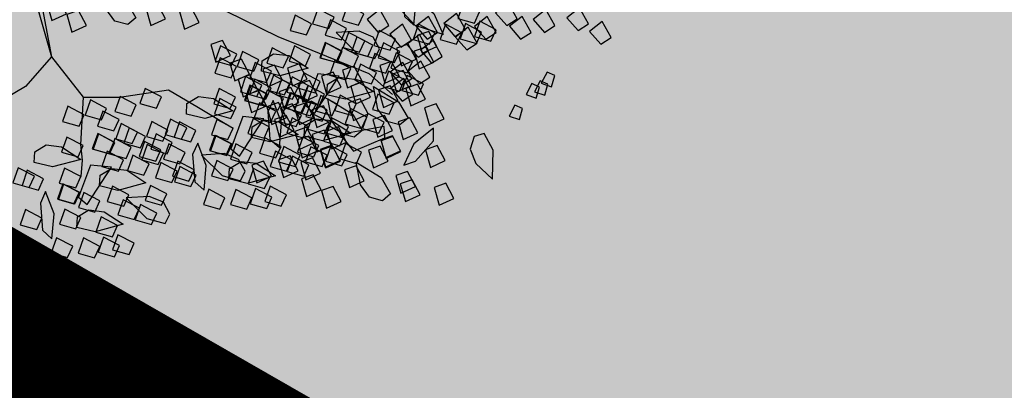
# Model space of a CAD drawing. Units: millimetres. Extents: x 604 to 1083, y 296 to 801.
# Drawn here: x 755 to 757, y 356 to 357 of the extents above; entities that cross this region are included whole.
import ezdxf
from ezdxf.enums import TextEntityAlignment as Align

# ---------------------------------------------------------------- set-up
doc = ezdxf.new("R2010")
doc.units = ezdxf.units.MM
doc.linetypes.add('CD$0$HIDDEN', pattern=[9.525, 6.35, -3.175])
doc.linetypes.add('DASHED', pattern=[19.05, 12.7, -6.35])
for name, color, linetype in [('AREA VERDE', 74, 'Continuous'), ('ETAPA 2', 7, 'Continuous'), ('JUEGOS DE AGUA', 176, 'Continuous'), ('MUROS', 7, 'Continuous'), ('TERRENO', 7, 'Continuous'), ('tierra', 35, 'Continuous')]:
    doc.layers.add(name, color=color, linetype=linetype)
doc.styles.add('SW175', font='swissel.ttf', dxfattribs={"height": 0.2222})
doc.styles.add('SW80', font='arial.ttf', dxfattribs={"height": 0.8128})
doc.dimstyles.new('DIM', dxfattribs={"dimtxt": 1.016, "dimasz": 0.5, "dimexe": 1.25, "dimexo": 0.625, "dimtad": 0, "dimtih": 1, "dimtoh": 1, "dimtxsty": 'SW80', "dimcen": 2.5, "dimclrd": 256, "dimclre": 256, "dimclrt": 256, "dimadec": 0, "dimazin": 0, "dimtfac": 1, "dimtmove": 0, "dimatfit": 3, "dimfxl": 0, "dimarcsym": 0})

# ---------------------------------------------------------------- blocks, each defined once
blk = doc.blocks.new('A$C78144E67')
at = {"linetype": 'Continuous'}
for points in [[(1.2099, 0.0349), (1.2126, 0.0532), (1.1859, 0.0588), (1.1845, 0.0349), (1.2099, 0.0349)], [(1.2477, 0.0468), (1.2504, 0.0651), (1.2237, 0.0707), (1.2223, 0.0468), (1.2477, 0.0468)], [(1.1789, -0.0045), (1.1816, 0.0138), (1.1549, 0.0195), (1.1535, -0.0045), (1.1789, -0.0045)], [(1.163, -0.0377), (1.1658, -0.0194), (1.1391, -0.0138), (1.1376, -0.0377), (1.163, -0.0377)], [(1.1343, -0.0397), (1.137, -0.0214), (1.1103, -0.0158), (1.1089, -0.0397), (1.1343, -0.0397)], [(1.0998, -0.0738), (1.0922, -0.0569), (1.0667, -0.0666), (1.0784, -0.0875), (1.0998, -0.0738)], [(1.136, -0.0727), (1.1285, -0.0558), (1.1029, -0.0655), (1.1147, -0.0864), (1.136, -0.0727)], [(1.1287, -0.0768), (1.1315, -0.0585), (1.1048, -0.0529), (1.1033, -0.0768), (1.1287, -0.0768)], [(1.0953, -0.1083), (1.098, -0.09), (1.0713, -0.0844), (1.0699, -0.1083), (1.0953, -0.1083)], [(1.1243, -0.0912), (1.1168, -0.0744), (1.0912, -0.0841), (1.103, -0.105), (1.1243, -0.0912)], [(1.122, -0.1083), (1.1248, -0.09), (1.0981, -0.0844), (1.0967, -0.1083), (1.122, -0.1083)], [(1.1056, -0.1142), (1.098, -0.0973), (1.0725, -0.107), (1.0843, -0.1279), (1.1056, -0.1142)], [(1.0424, -0.1432), (1.0166, -0.1162), (0.9836, -0.1039), (0.9912, -0.1209), (1.0236, -0.1452), (1.0424, -0.1432)], [(1.0161, -0.1429), (1.0128, -0.1275), (1.0264, -0.113), (1.0489, -0.1094), (1.0816, -0.1197), (1.0443, -0.142), (1.0161, -0.1429)], [(1.071, -0.142), (1.0738, -0.1237), (1.0471, -0.1181), (1.0456, -0.142), (1.071, -0.142)], [(1.0789, -0.1443), (1.0714, -0.1274), (1.0458, -0.1371), (1.0576, -0.158), (1.0789, -0.1443)], [(1.0823, -0.17), (1.085, -0.1517), (1.0583, -0.146), (1.0569, -0.17), (1.0823, -0.17)], [(1.0641, -0.1326), (1.0571, -0.1498), (1.0818, -0.1615), (1.0888, -0.1385), (1.0641, -0.1326)], [(1.1021, -0.1607), (1.1049, -0.1424), (1.0782, -0.1367), (1.0768, -0.1607), (1.1021, -0.1607)], [(1.0541, -0.1791), (1.0569, -0.1608), (1.0301, -0.1552), (1.0287, -0.1791), (1.0541, -0.1791)], [(1.0787, -0.1514), (1.0717, -0.1685), (1.0964, -0.1802), (1.1034, -0.1573), (1.0787, -0.1514)], [(1.0154, -0.19), (1.0182, -0.1717), (0.9914, -0.166), (0.99, -0.19), (1.0154, -0.19)], [(1.058, -0.1681), (1.051, -0.1853), (1.0757, -0.197), (1.0827, -0.1741), (1.058, -0.1681)], [(1.1133, -0.1948), (1.1161, -0.1765), (1.0894, -0.1709), (1.0879, -0.1948), (1.1133, -0.1948)], [(1.2325, -0.171), (1.2261, -0.1854), (1.2365, -0.2024), (1.2578, -0.2104), (1.2919, -0.207), (1.2599, -0.1776), (1.2325, -0.171)], [(0.9879, -0.205), (0.9804, -0.1881), (0.9548, -0.1978), (0.9666, -0.2187), (0.9879, -0.205)], [(1.0471, -0.1942), (1.0395, -0.1773), (1.014, -0.187), (1.0257, -0.2079), (1.0471, -0.1942)], [(1.0652, -0.2016), (1.0577, -0.1847), (1.0321, -0.1944), (1.0439, -0.2153), (1.0652, -0.2016)], [(1.089, -0.1973), (1.0814, -0.1804), (1.0559, -0.1901), (1.0677, -0.2111), (1.089, -0.1973)], [(1.1251, -0.2071), (1.1175, -0.1902), (1.092, -0.1999), (1.1037, -0.2208), (1.1251, -0.2071)], [(1.0411, -0.2194), (1.0351, -0.2048), (1.0157, -0.2006), (0.9952, -0.2104), (0.9741, -0.2374), (1.0175, -0.2346), (1.0411, -0.2194)], [(1.0685, -0.2219), (1.0609, -0.205), (1.0354, -0.2147), (1.0471, -0.2356), (1.0685, -0.2219)], [(1.0609, -0.204), (1.0539, -0.2211), (1.0786, -0.2328), (1.0856, -0.2099), (1.0609, -0.204)], [(1.0971, -0.2159), (1.0999, -0.1977), (1.0732, -0.192), (1.0717, -0.2159), (1.0971, -0.2159)], [(1.0824, -0.1995), (1.0755, -0.2167), (1.1001, -0.2284), (1.1071, -0.2055), (1.0824, -0.1995)], [(1.1119, -0.1972), (1.105, -0.2144), (1.1296, -0.2261), (1.1366, -0.2031), (1.1119, -0.1972)], [(1.1521, -0.1957), (1.1451, -0.2128), (1.1698, -0.2245), (1.1768, -0.2016), (1.1521, -0.1957)], [(1.0193, -0.2304), (1.0118, -0.2135), (0.9862, -0.2232), (0.998, -0.2441), (1.0193, -0.2304)], [(1.0321, -0.2255), (1.0245, -0.2086), (0.999, -0.2183), (1.0108, -0.2393), (1.0321, -0.2255)], [(1.1019, -0.2243), (1.0944, -0.2074), (1.0688, -0.2171), (1.0806, -0.238), (1.1019, -0.2243)], [(1.1157, -0.2308), (1.1185, -0.2125), (1.0918, -0.2068), (1.0903, -0.2308), (1.1157, -0.2308)], [(0.9626, -0.2415), (0.955, -0.2246), (0.9295, -0.2343), (0.9412, -0.2552), (0.9626, -0.2415)], [(0.9874, -0.2385), (0.9798, -0.2216), (0.9543, -0.2313), (0.966, -0.2522), (0.9874, -0.2385)], [(1.0663, -0.2484), (1.0587, -0.2315), (1.0332, -0.2412), (1.0449, -0.2621), (1.0663, -0.2484)], [(1.0868, -0.2294), (1.0798, -0.2465), (1.1045, -0.2582), (1.1115, -0.2353), (1.0868, -0.2294)], [(1.1766, -0.2228), (1.1749, -0.2601), (1.1889, -0.2924), (1.1959, -0.2752), (1.191, -0.235), (1.1766, -0.2228)], [(1.0086, -0.2658), (1.001, -0.2489), (0.9755, -0.2586), (0.9872, -0.2795), (1.0086, -0.2658)], [(1.0299, -0.252), (1.0224, -0.2352), (0.9968, -0.2449), (1.0086, -0.2658), (1.0299, -0.252)], [(1.1404, -0.2412), (1.1401, -0.257), (1.1235, -0.268), (1.1008, -0.2662), (1.0713, -0.2486), (1.1128, -0.2356), (1.1404, -0.2412)], [(1.1173, -0.2585), (1.1098, -0.2416), (1.0842, -0.2513), (1.096, -0.2723), (1.1173, -0.2585)], [(1.1417, -0.239), (1.1348, -0.2561), (1.1594, -0.2678), (1.1664, -0.2449), (1.1417, -0.239)], [(1.1998, -0.2357), (1.1928, -0.2529), (1.2175, -0.2646), (1.2245, -0.2416), (1.1998, -0.2357)], [(0.9476, -0.2728), (0.9401, -0.256), (0.9145, -0.2657), (0.9263, -0.2866), (0.9476, -0.2728)], [(1.0074, -0.2665), (0.9998, -0.2497), (0.9743, -0.2594), (0.9861, -0.2803), (1.0074, -0.2665)], [(1.0365, -0.2731), (1.029, -0.2562), (1.0034, -0.2659), (1.0152, -0.2868), (1.0365, -0.2731)], [(1.0294, -0.2502), (1.0224, -0.2674), (1.0471, -0.2791), (1.0541, -0.2561), (1.0294, -0.2502)], [(1.0344, -0.3088), (1.0232, -0.2976), (1.0268, -0.278), (1.0438, -0.2629), (1.0768, -0.2538), (1.0575, -0.2928), (1.0344, -0.3088)], [(1.0554, -0.2564), (1.0484, -0.2736), (1.0731, -0.2853), (1.0801, -0.2624), (1.0554, -0.2564)], [(1.2505, -0.2631), (1.2436, -0.2803), (1.2682, -0.292), (1.2752, -0.2691), (1.2505, -0.2631)], [(1.0718, -0.2756), (1.0649, -0.2928), (1.0895, -0.3045), (1.0965, -0.2816), (1.0718, -0.2756)], [(1.1262, -0.2759), (1.0922, -0.333), (1.1237, -0.3347), (1.1396, -0.2864), (1.1262, -0.2759)], [(1.1288, -0.2886), (1.1212, -0.2718), (1.0957, -0.2815), (1.1074, -0.3024), (1.1288, -0.2886)], [(1.1145, -0.2649), (1.1075, -0.282), (1.1322, -0.2938), (1.1392, -0.2708), (1.1145, -0.2649)], [(1.1448, -0.276), (1.1378, -0.2931), (1.1625, -0.3048), (1.1695, -0.2819), (1.1448, -0.276)], [(1.1461, -0.2763), (1.1392, -0.2934), (1.1639, -0.3052), (1.1708, -0.2822), (1.1461, -0.2763)], [(0.9811, -0.3043), (0.9735, -0.2874), (0.948, -0.2971), (0.9598, -0.318), (0.9811, -0.3043)], [(1.0155, -0.2793), (1.0086, -0.2965), (1.0332, -0.3082), (1.0402, -0.2852), (1.0155, -0.2793)], [(1.0811, -0.3017), (1.0735, -0.2848), (1.048, -0.2945), (1.0597, -0.3154), (1.0811, -0.3017)], [(1.1063, -0.3031), (1.0987, -0.2862), (1.0732, -0.296), (1.0849, -0.3169), (1.1063, -0.3031)], [(1.0207, -0.3202), (1.0132, -0.3033), (0.9876, -0.313), (0.9994, -0.3339), (1.0207, -0.3202)], [(1.0627, -0.3233), (1.0551, -0.3065), (1.0296, -0.3162), (1.0413, -0.3371), (1.0627, -0.3233)], [(1.1092, -0.3045), (1.1089, -0.3202), (1.0923, -0.3312), (1.0696, -0.3294), (1.0401, -0.3118), (1.0816, -0.2988), (1.1092, -0.3045)], [(1.1443, -0.2999), (1.1374, -0.317), (1.162, -0.3288), (1.169, -0.3058), (1.1443, -0.2999)], [(1.1996, -0.2942), (1.1927, -0.3113), (1.2174, -0.323), (1.2243, -0.3001), (1.1996, -0.2942)], [(1.2133, -0.2974), (1.2064, -0.3146), (1.231, -0.3263), (1.238, -0.3034), (1.2133, -0.2974)], [(0.973, -0.3093), (0.9661, -0.3265), (0.9908, -0.3382), (0.9977, -0.3152), (0.973, -0.3093)], [(1.1404, -0.3434), (1.1328, -0.3265), (1.1073, -0.3362), (1.119, -0.3571), (1.1404, -0.3434)], [(1.2078, -0.3352), (1.2075, -0.351), (1.1908, -0.3619), (1.1682, -0.3602), (1.1387, -0.3426), (1.1802, -0.3295), (1.2078, -0.3352)], [(1.1428, -0.3461), (1.1358, -0.3632), (1.1605, -0.3749), (1.1675, -0.352), (1.1428, -0.3461)], [(1.1433, -0.392), (1.1363, -0.4091), (1.161, -0.4208), (1.168, -0.3979), (1.1433, -0.392)], [(0.7661, -0.4085), (0.7592, -0.4257), (0.7838, -0.4374), (0.7908, -0.4144), (0.7661, -0.4085)], [(1.1103, -0.4029), (1.1033, -0.42), (1.128, -0.4317), (1.135, -0.4088), (1.1103, -0.4029)], [(0.7606, -0.4463), (0.7603, -0.4621), (0.7436, -0.473), (0.721, -0.4713), (0.6915, -0.4537), (0.733, -0.4406), (0.7606, -0.4463)], [(0.6961, -0.5031), (0.6891, -0.5202), (0.7138, -0.5319), (0.7208, -0.509), (0.6961, -0.5031)], [(0.6631, -0.514), (0.6561, -0.5311), (0.6808, -0.5428), (0.6878, -0.5199), (0.6631, -0.514)], [(0.7213, -0.5791), (0.7286, -0.637), (0.7179, -0.6922), (0.702, -0.7318), (0.721, -0.8519), (0.7328, -0.8883)], [(0.9613, -0.7587), (0.9537, -0.7418), (0.9282, -0.7515), (0.9399, -0.7724), (0.9613, -0.7587)], [(0.8993, -0.7654), (0.8918, -0.7486), (0.8662, -0.7583), (0.878, -0.7792), (0.8993, -0.7654)]]:
    blk.add_lwpolyline(points, dxfattribs=at)
for points in [[(0.058, 0.001), (0.1191, 0.0202), (0.1502, 0.0304), (0.1831, 0.0353), (0.2148, 0.0169), (0.2355, 0.0064), (0.2483, -0.0153), (0.2653, -0.0499), (0.2813, -0.0993), (0.2981, -0.1598), (0.3133, -0.2065), (0.3302, -0.2585), (0.3743, -0.3503), (0.4052, -0.3747), (0.4971, -0.4367), (0.5512, -0.4708), (0.5967, -0.5048), (0.7213, -0.5791)], [(0.0621, -0.012), (0.1232, 0.0072), (0.1534, 0.017), (0.1804, 0.0211), (0.2083, 0.0049), (0.2257, -0.0039), (0.2362, -0.0218), (0.2526, -0.0551), (0.2682, -0.1032), (0.285, -0.1637), (0.3175, -0.2636), (0.3634, -0.3591), (0.3972, -0.3857), (0.4897, -0.4481), (0.5435, -0.482), (0.5889, -0.516), (0.7213, -0.5791)], [(1.2373, -0.0356), (1.2259, -0.0407), (1.2325, -0.0579), (1.2466, -0.05), (1.2373, -0.0356)], [(1.2402, -0.0516), (1.2288, -0.0567), (1.2353, -0.074), (1.2495, -0.066), (1.2402, -0.0516)], [(1.2352, -0.0639), (1.2238, -0.069), (1.2303, -0.0863), (1.2444, -0.0783), (1.2352, -0.0639)], [(1.2425, -0.1038), (1.2311, -0.1089), (1.2376, -0.1262), (1.2518, -0.1182), (1.2425, -0.1038)], [(0.5166, -0.449), (0.5908, -0.3745), (0.6481, -0.3636), (0.7491, -0.3554), (0.8419, -0.339), (0.9211, -0.3063), (0.9702, -0.2817), (1.0521, -0.2408), (1.0985, -0.2353)], [(1.0432, -0.3408), (1.0255, -0.2768), (1.0025, -0.2983), (1.0264, -0.3433), (1.0432, -0.3408)], [(0.944, -0.3587), (0.9328, -0.3476), (0.9364, -0.328), (0.9534, -0.3128), (0.9865, -0.3037), (0.9672, -0.3427), (0.944, -0.3587)], [(0.9616, -0.331), (0.954, -0.3141), (0.9285, -0.3238), (0.9403, -0.3448), (0.9616, -0.331)], [(1.0134, -0.3373), (1.0058, -0.3204), (0.9803, -0.3301), (0.992, -0.3511), (1.0134, -0.3373)], [(1.0015, -0.3141), (0.9945, -0.3313), (1.0192, -0.343), (1.0262, -0.32), (1.0015, -0.3141)], [(1.0389, -0.3276), (1.0314, -0.3107), (1.0058, -0.3204), (1.0176, -0.3413), (1.0389, -0.3276)], [(1.0584, -0.3751), (1.0473, -0.3639), (1.0509, -0.3443), (1.0678, -0.3291), (1.1009, -0.32), (1.0816, -0.359), (1.0584, -0.3751)], [(1.0988, -0.3331), (1.0912, -0.3162), (1.0657, -0.3259), (1.0774, -0.3468), (1.0988, -0.3331)], [(1.0058, -0.3515), (0.9982, -0.3347), (0.9727, -0.3444), (0.9844, -0.3653), (1.0058, -0.3515)], [(1.0421, -0.3479), (1.0346, -0.331), (1.009, -0.3407), (1.0208, -0.3616), (1.0421, -0.3479)], [(1.0593, -0.34), (1.0517, -0.3231), (1.0262, -0.3328), (1.038, -0.3537), (1.0593, -0.34)], [(1.0435, -0.3232), (1.0366, -0.3403), (1.0613, -0.3521), (1.0682, -0.3291), (1.0435, -0.3232)], [(1.0756, -0.3503), (1.0681, -0.3334), (1.0425, -0.3431), (1.0543, -0.3641), (1.0756, -0.3503)], [(1.1041, -0.3446), (1.0966, -0.3277), (1.071, -0.3374), (1.0828, -0.3583), (1.1041, -0.3446)], [(1.0819, -0.3276), (1.075, -0.3448), (1.0996, -0.3565), (1.1066, -0.3335), (1.0819, -0.3276)], [(0.9363, -0.3675), (0.9287, -0.3506), (0.9032, -0.3603), (0.9149, -0.3812), (0.9363, -0.3675)], [(0.9611, -0.3645), (0.9535, -0.3476), (0.928, -0.3573), (0.9397, -0.3782), (0.9611, -0.3645)], [(0.9499, -0.338), (0.9429, -0.3551), (0.9676, -0.3669), (0.9746, -0.3439), (0.9499, -0.338)], [(0.993, -0.3564), (0.9855, -0.3395), (0.9599, -0.3492), (0.9717, -0.3701), (0.993, -0.3564)], [(0.9909, -0.3421), (0.984, -0.3593), (1.0087, -0.371), (1.0156, -0.348), (0.9909, -0.3421)], [(1.0292, -0.3549), (1.0216, -0.3381), (0.9961, -0.3478), (1.0078, -0.3687), (1.0292, -0.3549)], [(1.0304, -0.3542), (1.0228, -0.3373), (0.9973, -0.347), (1.009, -0.3679), (1.0304, -0.3542)], [(1.0229, -0.34), (1.0159, -0.3571), (1.0406, -0.3688), (1.0476, -0.3459), (1.0229, -0.34)], [(1.0713, -0.3469), (1.0644, -0.3641), (1.089, -0.3758), (1.096, -0.3528), (1.0713, -0.3469)], [(1.1287, -0.362), (1.1211, -0.3451), (1.0956, -0.3548), (1.1073, -0.3757), (1.1287, -0.362)], [(0.9793, -0.3812), (0.9717, -0.3643), (0.9462, -0.374), (0.9579, -0.395), (0.9793, -0.3812)], [(1.0036, -0.3781), (0.996, -0.3612), (0.9705, -0.3709), (0.9823, -0.3918), (1.0036, -0.3781)], [(1.0105, -0.3563), (1.0035, -0.3735), (1.0282, -0.3852), (1.0351, -0.3622), (1.0105, -0.3563)], [(1.04, -0.3744), (1.0324, -0.3575), (1.0069, -0.3672), (1.0186, -0.3882), (1.04, -0.3744)], [(1.0592, -0.3776), (1.0516, -0.3607), (1.0261, -0.3704), (1.0378, -0.3913), (1.0592, -0.3776)], [(1.0507, -0.3637), (1.0437, -0.3808), (1.0684, -0.3926), (1.0754, -0.3696), (1.0507, -0.3637)], [(1.096, -0.3528), (1.0891, -0.37), (1.1137, -0.3817), (1.1207, -0.3588), (1.096, -0.3528)], [(1.0974, -0.3532), (1.0904, -0.3703), (1.1151, -0.382), (1.1221, -0.3591), (1.0974, -0.3532)], [(0.8033, -0.3742), (0.7964, -0.3914), (0.821, -0.4031), (0.828, -0.3801), (0.8033, -0.3742)], [(0.8711, -0.3718), (0.8641, -0.3889), (0.8888, -0.4007), (0.8958, -0.3777), (0.8711, -0.3718)], [(0.9081, -0.3865), (0.9006, -0.3696), (0.875, -0.3793), (0.8868, -0.4002), (0.9081, -0.3865)], [(0.9106, -0.369), (0.9036, -0.3862), (0.9283, -0.3979), (0.9353, -0.375), (0.9106, -0.369)], [(0.9366, -0.3753), (0.9297, -0.3924), (0.9543, -0.4042), (0.9613, -0.3812), (0.9366, -0.3753)], [(0.9674, -0.3888), (0.9599, -0.3719), (0.9343, -0.3817), (0.9461, -0.4026), (0.9674, -0.3888)], [(0.9811, -0.3926), (0.9735, -0.3757), (0.948, -0.3854), (0.9597, -0.4063), (0.9811, -0.3926)], [(0.9823, -0.3918), (0.9747, -0.3749), (0.9492, -0.3846), (0.9609, -0.4055), (0.9823, -0.3918)], [(1.0467, -0.4139), (1.021, -0.387), (0.988, -0.3747), (0.9955, -0.3916), (1.028, -0.416), (1.0467, -0.4139)], [(0.9957, -0.3706), (0.9887, -0.3878), (1.0134, -0.3995), (1.0203, -0.3765), (0.9957, -0.3706)], [(1.0081, -0.4348), (0.9969, -0.4237), (1.0005, -0.4041), (1.0174, -0.3889), (1.0505, -0.3798), (1.0312, -0.4188), (1.0081, -0.4348)], [(1.0177, -0.3746), (1.0107, -0.3917), (1.0354, -0.4035), (1.0424, -0.3805), (1.0177, -0.3746)], [(1.063, -0.3696), (1.056, -0.3867), (1.0807, -0.3984), (1.0877, -0.3755), (1.063, -0.3696)], [(1.091, -0.3845), (1.0835, -0.3677), (1.0579, -0.3774), (1.0697, -0.3983), (1.091, -0.3845)], [(1.11, -0.3849), (1.1024, -0.368), (1.0769, -0.3777), (1.0886, -0.3987), (1.11, -0.3849)], [(0.9213, -0.3989), (0.9138, -0.382), (0.8882, -0.3917), (0.9, -0.4126), (0.9213, -0.3989)], [(0.9627, -0.3815), (0.9557, -0.3987), (0.9804, -0.4104), (0.9874, -0.3874), (0.9627, -0.3815)], [(1.0102, -0.3991), (1.0026, -0.3822), (0.9771, -0.3919), (0.9889, -0.4128), (1.0102, -0.3991)], [(1.091, -0.3871), (1.084, -0.4042), (1.1087, -0.4159), (1.1156, -0.393), (1.091, -0.3871)], [(1.0169, -0.4668), (0.9992, -0.4028), (0.9762, -0.4243), (1.0001, -0.4693), (1.0169, -0.4668)], [(1.0214, -0.4217), (1.0138, -0.4049), (0.9883, -0.4146), (1, -0.4355), (1.0214, -0.4217)], [(1.0833, -0.415), (1.0757, -0.3981), (1.0502, -0.4078), (1.0619, -0.4287), (1.0833, -0.415)], [(1.0664, -0.4098), (1.0594, -0.4269), (1.0841, -0.4387), (1.0911, -0.4157), (1.0664, -0.4098)], [(1.1025, -0.4147), (1.0949, -0.3978), (1.0694, -0.4075), (1.0811, -0.4284), (1.1025, -0.4147)], [(0.9548, -0.4303), (0.9472, -0.4134), (0.9217, -0.4231), (0.9334, -0.444), (0.9548, -0.4303)], [(0.9665, -0.4394), (0.9589, -0.4225), (0.9334, -0.4322), (0.9451, -0.4532), (0.9665, -0.4394)], [(1.0548, -0.4277), (1.0472, -0.4108), (1.0217, -0.4205), (1.0334, -0.4415), (1.0548, -0.4277)], [(1.08, -0.4292), (1.0724, -0.4123), (1.0469, -0.422), (1.0586, -0.4429), (1.08, -0.4292)], [(0.9177, -0.4847), (0.9065, -0.4736), (0.9101, -0.454), (0.9271, -0.4388), (0.9601, -0.4297), (0.9409, -0.4687), (0.9177, -0.4847)], [(0.7213, -0.5791), (0.7972, -0.5832), (0.8329, -0.5429), (0.8731, -0.481), (0.9224, -0.465), (0.9639, -0.4515), (0.9795, -0.4464)], [(0.9871, -0.4633), (0.9795, -0.4464), (0.954, -0.4562), (0.9657, -0.4771), (0.9871, -0.4633)], [(1.033, -0.466), (1.0254, -0.4491), (0.9999, -0.4588), (1.0116, -0.4797), (1.033, -0.466)], [(1.0321, -0.5011), (1.021, -0.4899), (1.0246, -0.4703), (1.0415, -0.4552), (1.0746, -0.4461), (1.0553, -0.4851), (1.0321, -0.5011)], [(1.0462, -0.4448), (1.0393, -0.462), (1.064, -0.4737), (1.0709, -0.4507), (1.0462, -0.4448)], [(1.0778, -0.4706), (1.0702, -0.4537), (1.0447, -0.4634), (1.0565, -0.4843), (1.0778, -0.4706)], [(1.1141, -0.4694), (1.1065, -0.4525), (1.081, -0.4622), (1.0927, -0.4832), (1.1141, -0.4694)], [(1.0029, -0.481), (0.9953, -0.4641), (0.9698, -0.4738), (0.9815, -0.4947), (1.0029, -0.481)], [(1.004, -0.4802), (0.9965, -0.4633), (0.9709, -0.473), (0.9827, -0.494), (1.004, -0.4802)], [(1.0455, -0.4901), (1.0395, -0.4755), (1.02, -0.4713), (0.9995, -0.4811), (0.9784, -0.5082), (1.0218, -0.5054), (1.0455, -0.4901)], [(1.1024, -0.488), (1.0948, -0.4711), (1.0693, -0.4808), (1.081, -0.5018), (1.1024, -0.488)], [(0.8818, -0.5125), (0.8743, -0.4956), (0.8487, -0.5053), (0.8605, -0.5263), (0.8818, -0.5125)], [(0.9411, -0.5149), (0.9336, -0.498), (0.908, -0.5077), (0.9198, -0.5286), (0.9411, -0.5149)], [(0.953, -0.5072), (0.9454, -0.4904), (0.9199, -0.5001), (0.9316, -0.521), (0.953, -0.5072)], [(1.0329, -0.5036), (1.0253, -0.4867), (0.9998, -0.4964), (1.0115, -0.5173), (1.0329, -0.5036)], [(1.0836, -0.5109), (1.0761, -0.4941), (1.0505, -0.5038), (1.0623, -0.5247), (1.0836, -0.5109)], [(1.0204, -0.5399), (0.9947, -0.513), (0.9616, -0.5007), (0.9692, -0.5176), (1.0017, -0.542), (1.0204, -0.5399)], [(0.925, -0.5378), (0.9175, -0.521), (0.8919, -0.5307), (0.9037, -0.5516), (0.925, -0.5378)], [(0.967, -0.541), (0.9594, -0.5241), (0.9339, -0.5338), (0.9456, -0.5548), (0.967, -0.541)], [(1.057, -0.541), (1.0494, -0.5241), (1.0239, -0.5338), (1.0356, -0.5548), (1.057, -0.541)], [(0.8659, -0.5487), (0.8583, -0.5318), (0.8328, -0.5415), (0.8445, -0.5624), (0.8659, -0.5487)], [(0.9432, -0.5453), (0.9356, -0.5284), (0.9101, -0.5381), (0.9219, -0.559), (0.9432, -0.5453)], [(0.9951, -0.5478), (0.9875, -0.5309), (0.962, -0.5406), (0.9737, -0.5615), (0.9951, -0.5478)], [(1.003, -0.5508), (0.9955, -0.5339), (0.9699, -0.5436), (0.9817, -0.5645), (1.003, -0.5508)], [(0.9101, -0.5692), (0.9025, -0.5523), (0.877, -0.562), (0.8887, -0.583), (0.9101, -0.5692)], [(0.9402, -0.5654), (0.9326, -0.5486), (0.9071, -0.5583), (0.9188, -0.5792), (0.9402, -0.5654)], [(0.9464, -0.5656), (0.9389, -0.5487), (0.9133, -0.5584), (0.9251, -0.5793), (0.9464, -0.5656)], [(0.9799, -0.568), (0.9723, -0.5511), (0.9468, -0.5608), (0.9586, -0.5817), (0.9799, -0.568)], [(0.8406, -0.5852), (0.833, -0.5683), (0.8075, -0.578), (0.8192, -0.5989), (0.8406, -0.5852)], [(0.8653, -0.5821), (0.8578, -0.5653), (0.8322, -0.575), (0.844, -0.5959), (0.8653, -0.5821)], [(0.8973, -0.5741), (0.8897, -0.5572), (0.8642, -0.5669), (0.876, -0.5878), (0.8973, -0.5741)], [(0.7972, -0.5832), (0.8478, -0.6328), (0.8667, -0.6467), (0.8838, -0.6641)], [(0.9079, -0.5957), (0.9003, -0.5789), (0.8748, -0.5886), (0.8865, -0.6095), (0.9079, -0.5957)], [(0.9442, -0.5921), (0.9367, -0.5752), (0.9111, -0.5849), (0.9229, -0.6058), (0.9442, -0.5921)], [(0.9953, -0.6022), (0.9877, -0.5853), (0.9622, -0.595), (0.974, -0.6159), (0.9953, -0.6022)], [(0.8256, -0.6165), (0.818, -0.5996), (0.7925, -0.6093), (0.8043, -0.6303), (0.8256, -0.6165)], [(0.8854, -0.6102), (0.8778, -0.5933), (0.8523, -0.603), (0.864, -0.624), (0.8854, -0.6102)], [(0.8865, -0.6095), (0.879, -0.5926), (0.8534, -0.6023), (0.8652, -0.6232), (0.8865, -0.6095)], [(0.9145, -0.6168), (0.9069, -0.5999), (0.8814, -0.6096), (0.8931, -0.6305), (0.9145, -0.6168)], [(0.9123, -0.6525), (0.9012, -0.6413), (0.9048, -0.6217), (0.9217, -0.6066), (0.9548, -0.5975), (0.9355, -0.6365), (0.9123, -0.6525)], [(1.0192, -0.6161), (1.0132, -0.6016), (0.9937, -0.5973), (0.9732, -0.6072), (0.9521, -0.6342), (0.9955, -0.6314), (1.0192, -0.6161)], [(1.0068, -0.6323), (0.9992, -0.6154), (0.9737, -0.6252), (0.9854, -0.6461), (1.0068, -0.6323)], [(0.9212, -0.6845), (0.9035, -0.6205), (0.8805, -0.642), (0.9044, -0.6869), (0.9212, -0.6845)], [(0.959, -0.6454), (0.9515, -0.6285), (0.9259, -0.6382), (0.9377, -0.6591), (0.959, -0.6454)], [(0.9843, -0.6468), (0.9767, -0.6299), (0.9512, -0.6396), (0.9629, -0.6606), (0.9843, -0.6468)], [(0.8591, -0.6479), (0.8515, -0.6311), (0.826, -0.6408), (0.8377, -0.6617), (0.8591, -0.6479)], [(0.822, -0.7024), (0.8108, -0.6912), (0.8144, -0.6717), (0.8314, -0.6565), (0.8644, -0.6474), (0.8451, -0.6864), (0.822, -0.7024)], [(0.8914, -0.681), (0.8838, -0.6641), (0.8583, -0.6738), (0.87, -0.6947), (0.8914, -0.681)], [(0.9373, -0.6837), (0.9297, -0.6668), (0.9042, -0.6765), (0.9159, -0.6974), (0.9373, -0.6837)], [(0.9364, -0.7187), (0.9253, -0.7076), (0.9288, -0.688), (0.9458, -0.6728), (0.9789, -0.6637), (0.9596, -0.7027), (0.9364, -0.7187)], [(0.9821, -0.6882), (0.9745, -0.6714), (0.949, -0.6811), (0.9607, -0.702), (0.9821, -0.6882)], [(1.0183, -0.6871), (1.0108, -0.6702), (0.9852, -0.6799), (0.997, -0.7008), (1.0183, -0.6871)], [(0.9072, -0.6986), (0.8996, -0.6817), (0.8741, -0.6915), (0.8858, -0.7124), (0.9072, -0.6986)], [(0.9083, -0.6979), (0.9008, -0.681), (0.8752, -0.6907), (0.887, -0.7116), (0.9083, -0.6979)], [(1.0067, -0.7057), (0.9991, -0.6888), (0.9736, -0.6985), (0.9853, -0.7194), (1.0067, -0.7057)], [(0.8454, -0.7325), (0.8378, -0.7156), (0.8123, -0.7253), (0.8241, -0.7463), (0.8454, -0.7325)], [(0.8572, -0.7249), (0.8497, -0.708), (0.8241, -0.7177), (0.8359, -0.7386), (0.8572, -0.7249)], [(0.9372, -0.7212), (0.9296, -0.7044), (0.9041, -0.7141), (0.9158, -0.735), (0.9372, -0.7212)], [(0.9879, -0.7286), (0.9804, -0.7117), (0.9548, -0.7214), (0.9666, -0.7424), (0.9879, -0.7286)], [(0.9247, -0.7576), (0.899, -0.7307), (0.8659, -0.7183), (0.8735, -0.7353), (0.9059, -0.7596), (0.9247, -0.7576)]]:
    blk.add_lwpolyline(points)
blk = doc.blocks.new('*D76')
at = {"layer": 'Defpoints', "color": 0}
for p in [(732.253, 368.934), (783.8101, 339.3465), (782.3896, 336.8712)]:
    blk.add_point(p, dxfattribs=at)
at = {"layer": 'JUEGOS DE AGUA', "linetype": 'DASHED', "lineweight": -2}
for p, q in [((731.9419, 368.3919), (730.2103, 365.3745)), ((783.499, 338.8044), (781.7674, 335.787))]:
    blk.add_line(p, q, dxfattribs=at)
at = {"layer": 'JUEGOS DE AGUA', "lineweight": -2}
for p, q in [((731.2661, 366.2098), (754.6708, 352.7784)), ((781.9559, 337.12), (758.5512, 350.5514))]:
    blk.add_line(p, q, dxfattribs=at)
at = {"layer": 'JUEGOS DE AGUA'}
for points in [[(731.3076, 366.2821), (731.2246, 366.1375), (730.8325, 366.4587)], [(781.9974, 337.1923), (781.9144, 337.0477), (782.3896, 336.8712)]]:
    blk.add_solid(points, dxfattribs=at)
at = {"layer": 'JUEGOS DE AGUA', "insert": (756.611, 351.6649), "char_height": 0.8128, "attachment_point": 5, "style": 'SW80'}
blk.add_mtext('59,44', dxfattribs=at)
blk = doc.blocks.new('EJE')
blk.add_circle((0, 0), 0.33)
at = {"style": 'SW175'}
blk.add_attdef('EJE', text='', height=0.23653, dxfattribs=at).set_placement((-0.0015, 0.00142), align=Align.MIDDLE)

msp = doc.modelspace()

# ---------------------------------------------------------------- hatches: boundary and pattern name
at = {"layer": 'AREA VERDE', "linetype": 'ByBlock'}
h = msp.add_hatch(dxfattribs=at)
h.set_pattern_fill('AR-CONC', color=256, scale=0.006, angle=11.6391)
h.paths.add_polyline_path([(767.3736, 385.1879), (771.8736, 385.1879), (771.8736, 376.2014), (767.3736, 376.2014)], flags=0)
h.paths.add_polyline_path([(767.3736, 385.1879), (771.8736, 385.1879), (771.8736, 376.2014), (767.3736, 376.2014)], flags=0)
h.paths.add_polyline_path([(776.3736, 376.2014), (771.8736, 376.2014), (771.8736, 385.1879), (776.3736, 385.1879)], flags=0)
h.paths.add_polyline_path([(764.3736, 364.1879), (764.3736, 388.1879), (779.3736, 388.1879), (779.3736, 364.1879)], flags=16)
h.paths.add_polyline_path([(776.3736, 376.2014), (771.8736, 376.2014), (771.8736, 385.1879), (776.3736, 385.1879)], flags=0)
h.paths.add_polyline_path([(779.3736, 373.569), (780.4736, 373.6879), (780.4736, 379.6879), (779.3736, 379.569)], flags=16)
h.paths.add_polyline_path([(779.3736, 378.9045), (779.3736, 373.569)], flags=0)
h.paths.add_polyline_path([(780.4736, 373.6879), (779.3736, 373.6879), (779.3736, 379.6879), (780.4736, 379.6879)], flags=16)
h.paths.add_polyline_path([(764.3736, 379.6879), (764.3736, 373.6879), (761.7313, 373.6939), (761.7313, 379.6939)], flags=16)
h.paths.add_polyline_path([(761.7313, 379.6939), (761.7313, 373.6939)], flags=16)
h.paths.add_polyline_path([(761.7313, 379.6939), (761.7313, 373.6939)], flags=16)
h.paths.add_polyline_path([(781.0077, 379.7249), (781.0049, 385.9757), (783.7002, 385.9757), (783.7002, 386.5487), (789.7002, 386.5487), (789.7002, 379.5487), (783.7002, 379.5487), (783.7002, 379.7249)])
edge = h.paths.add_edge_path()
edge.add_line((766.5869, 399.7879), (750.6018, 371.7958))
edge.add_arc((754.9437, 369.3163), 5, 150.2713, 240.1494)
edge.add_line((752.455, 364.9797), (771.4807, 354.0612))
edge.add_arc((773.9694, 358.3979), 5, 240.1494, 331.4141)
edge.add_line((778.3599, 356.0055), (794.0837, 384.862))
edge.add_line((794.0837, 384.862), (766.5869, 399.7879))
at = {"layer": 'tierra'}
h = msp.add_hatch(dxfattribs=at)
h.set_pattern_fill('AR-CONC', color=35, scale=0.005, angle=15.69111)
h.paths.add_polyline_path([(741.1364, 369.7116), (742.9364, 369.7116), (742.9403, 369.7864), (741.1403, 369.7864)], flags=16)
edge = h.paths.add_edge_path()
edge.add_line((748.0977, 372.4212), (759.467, 392.3306))
edge.add_line((759.467, 392.3306), (764.3889, 400.9803))
edge.add_line((764.3889, 400.9803), (761.5426, 402.5254))
edge.add_line((761.5426, 402.5254), (756.6921, 393.8256))
edge.add_line((756.6921, 393.8256), (748.7324, 398.2593))
edge.add_line((748.7324, 398.2593), (746.1012, 393.5278))
edge.add_line((746.1012, 393.5278), (732.456, 368.9904))
edge.add_line((732.456, 368.9904), (764.6044, 350.46))
edge.add_arc((768.6366, 346.396), 5.7249, 73.7736, 134.7756, ccw=False)
edge.add_line((770.2364, 351.8929), (751.236, 362.8249))
edge.add_arc((755.0253, 369.3755), 7.5676, 156.26714, 239.95181, ccw=False)
edge = h.paths.add_edge_path(flags=17)
edge.add_arc((754.6106, 368.702), 7.5, 150.27131, 183.17671)
edge.add_line((747.1221, 368.2864), (747.2143, 369.8623))
edge.add_line((747.2143, 369.8623), (747.9419, 372.7245))
edge.add_line((747.9419, 372.7245), (748.9431, 374.0726))
edge.add_line((748.9431, 374.0726), (749.5403, 374.9475))
edge.add_line((749.5403, 374.9475), (748.0977, 372.4212))

# ---------------------------------------------------------------- linework, layer by layer
at = {"color": 5, "const_width": 0.6}
msp.add_lwpolyline([(774.6091, 445.1007), (732.253, 368.934), (783.8101, 339.3465)], dxfattribs=at)
at = {"layer": 'MUROS', "linetype": 'ByBlock'}
for p, q in [((780.8491, 341.2187), (732.456, 368.9904)), ((780.7745, 341.0886), (732.253, 368.934))]:
    msp.add_line(p, q, dxfattribs=at)
at = {"layer": 'TERRENO', "color": 1, "linetype": 'CD$0$HIDDEN', "ltscale": 0.05, "const_width": 0.01}
msp.add_lwpolyline([(963.715, 381.737), (939.1668, 332.4928), (879.391, 362.291), (817.151, 397.444), (783.8101, 339.3465), (732.253, 368.934), (791.9294, 476.2605), (809.5496, 466.0188), (830.6838, 504.0368), (923.441, 450.694), (901.4569, 412.7726), (963.715, 381.737)], dxfattribs=at)

# ---------------------------------------------------------------- block references
at = {"layer": 'AREA VERDE', "xscale": 1.819595989683197, "yscale": 1.819595989683197, "zscale": 1.819595989683197, "rotation": 311.3854478620246}
msp.add_blockref('A$C78144E67', (754.7566, 358.5243), dxfattribs=at)
at = {"layer": 'ETAPA 2', "xscale": 5.430993710583967, "yscale": 5.430993710583967, "zscale": 5.430993710583967}
msp.add_blockref('EJE', (753.5702, 354.5646), dxfattribs=at)

# ---------------------------------------------------------------- dimensions: what is measured, and where the dimension line sits
at = {"layer": 'JUEGOS DE AGUA'}
dim = msp.add_aligned_dim(p1=(732.253, 368.934), p2=(783.8101, 339.3465), distance=-2.854, dimstyle='DIM', dxfattribs=at)
dim.commit()
dim.dimension.update_dxf_attribs({"geometry": '*D76', "text_midpoint": (756.611, 351.6649)})

doc.saveas('drawing.dxf')
